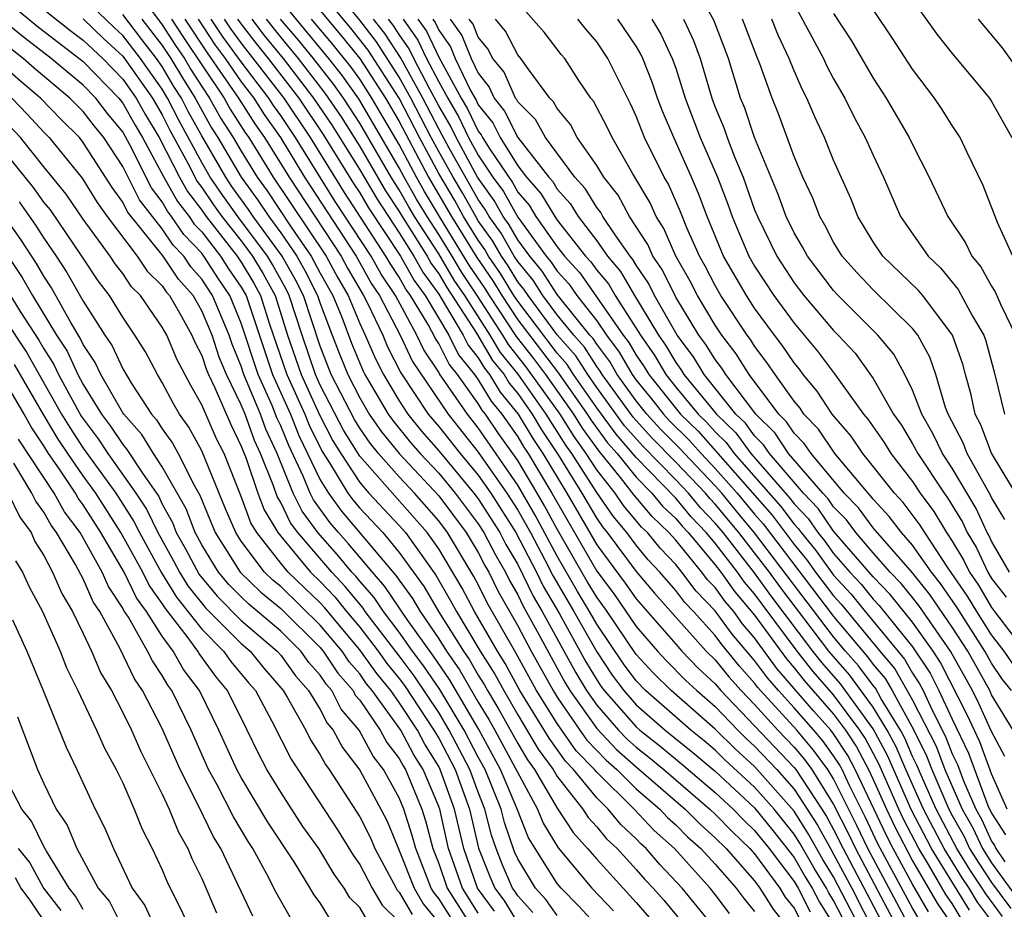
# Model space of a CAD drawing. Units: inches. Extents: x 2592000 to 2595000, y 1542000 to 1545000.
# Drawn here: x 2592654 to 2592704, y 1542436 to 1542481 of the extents above; entities that cross this region are included whole.
import ezdxf

# ---------------------------------------------------------------- set-up
doc = ezdxf.new("R2010")
doc.units = ezdxf.units.IN
doc.header["$MEASUREMENT"] = 0
doc.layers.add('LD25921542_2ft', color=143, linetype='Continuous')

msp = doc.modelspace()

# ---------------------------------------------------------------- linework, layer by layer
at = {"layer": 'LD25921542_2ft'}
for points, elevation in [([(2592703.897, 1542453), (2592703, 1542454.57), (2592702.864, 1542454.864), (2592702.78, 1542455), (2592702.225, 1542456.225), (2592701, 1542458.261), (2592700.514, 1542459), (2592700.026, 1542460.026), (2592699.47, 1542461), (2592699, 1542462.209), (2592698.6, 1542463), (2592698.04, 1542464.04), (2592697.245, 1542465), (2592695.235, 1542467), (2592695, 1542467.256), (2592693.668, 1542469), (2592693.439, 1542469.439), (2592693, 1542470.182), (2592692.603, 1542471), (2592692.175, 1542472.175), (2592690.993, 1542475), (2592690.497, 1542476.497), (2592690.289, 1542477), (2592689.671, 1542479), (2592688.938, 1542480.938), (2592687.504, 1542483.504)], 7262), ([(2592659.286, 1542483), (2592661, 1542480.705), (2592661.668, 1542479.668), (2592662.12, 1542479), (2592662.447, 1542478.447), (2592663, 1542477.583), (2592663.393, 1542477), (2592663.973, 1542475.973), (2592664.591, 1542475), (2592665, 1542474.307), (2592665.811, 1542473), (2592666.31, 1542472.31), (2592667.533, 1542470.467), (2592668.549, 1542469), (2592669, 1542468.144), (2592669.636, 1542467), (2592670.088, 1542465.912), (2592670.591, 1542464.591), (2592671.173, 1542463.173), (2592671.262, 1542463), (2592672.446, 1542461), (2592672.67, 1542460.67), (2592673.568, 1542459.568), (2592674.063, 1542459), (2592675, 1542458.005), (2592675.84, 1542457), (2592677, 1542455.45), (2592677.288, 1542455), (2592677.871, 1542453.871), (2592678.377, 1542453), (2592678.583, 1542452.583), (2592679, 1542451.843), (2592679.273, 1542451.273), (2592679.968, 1542450.032), (2592681.397, 1542447.397), (2592681.632, 1542447), (2592683, 1542445.077), (2592684.011, 1542444.011), (2592685, 1542443.135), (2592687.473, 1542441), (2592688.235, 1542440.235), (2592689, 1542439.553), (2592689.556, 1542439), (2592691, 1542437.366), (2592691.269, 1542437), (2592691.93, 1542435.93), (2592692.663, 1542435)], 7318), ([(2592701.465, 1542435.465), (2592701, 1542436.227), (2592700.685, 1542436.685), (2592699.808, 1542438.191), (2592699.31, 1542439), (2592698.522, 1542440.522), (2592698.296, 1542441), (2592697.285, 1542443.285), (2592696.591, 1542444.591), (2592696.325, 1542445), (2592695, 1542446.779), (2592693.961, 1542447.961), (2592693.145, 1542449), (2592691.374, 1542451.374), (2592691, 1542451.897), (2592690.493, 1542452.492), (2592690.131, 1542453), (2592689, 1542454.46), (2592688.546, 1542455), (2592687.791, 1542455.791), (2592687, 1542456.752), (2592685, 1542458.799), (2592683.98, 1542459.98), (2592683, 1542461.312), (2592681.83, 1542463), (2592681.507, 1542463.507), (2592681, 1542464.079), (2592679, 1542466.712), (2592678.809, 1542467), (2592678.126, 1542468.126), (2592677.527, 1542469), (2592677.336, 1542469.336), (2592677, 1542469.804), (2592676.264, 1542471), (2592675.811, 1542471.811), (2592675, 1542473.186), (2592674.021, 1542475), (2592672.99, 1542477), (2592671.423, 1542479.423), (2592670.542, 1542480.542), (2592668.496, 1542483)], 7292), ([(2592701.878, 1542435.878), (2592699.954, 1542439), (2592698.948, 1542440.948), (2592697.723, 1542443.723), (2592697, 1542445.072), (2592695.351, 1542447.351), (2592694.414, 1542448.414), (2592693.954, 1542449), (2592691.821, 1542451.821), (2592691, 1542452.969), (2592689.4, 1542455), (2592689, 1542455.484), (2592688.26, 1542456.26), (2592687.651, 1542457), (2592687, 1542457.68), (2592685.352, 1542459.352), (2592684.411, 1542460.411), (2592683, 1542462.346), (2592682.546, 1542463), (2592681.945, 1542463.945), (2592681, 1542465.012), (2592679.524, 1542467), (2592679.318, 1542467.318), (2592679, 1542467.705), (2592678.511, 1542468.511), (2592678.176, 1542469), (2592677.749, 1542469.749), (2592677, 1542470.793), (2592676.873, 1542471), (2592676.201, 1542472.201), (2592675.726, 1542473), (2592675, 1542474.303), (2592674.624, 1542475), (2592673.593, 1542477), (2592673, 1542478.066), (2592671.845, 1542479.845), (2592671, 1542480.942), (2592669.316, 1542483)], 7290), ([(2592689, 1542434.958), (2592687.33, 1542437), (2592686.202, 1542438.202), (2592685.51, 1542439), (2592685.24, 1542439.24), (2592685, 1542439.5), (2592684.222, 1542440.222), (2592683.584, 1542441), (2592683, 1542441.573), (2592681.83, 1542443), (2592681.421, 1542443.421), (2592680.588, 1542444.588), (2592679.115, 1542447), (2592678.371, 1542448.371), (2592677.975, 1542449), (2592676.817, 1542451), (2592676.184, 1542452.184), (2592675, 1542454.175), (2592674.42, 1542455), (2592671, 1542458.875), (2592670.185, 1542460.185), (2592669, 1542462.469), (2592668.758, 1542463), (2592668.081, 1542465), (2592667.434, 1542467), (2592667.287, 1542467.287), (2592666.577, 1542468.577), (2592666.327, 1542469), (2592664.823, 1542471), (2592664.065, 1542472.065), (2592663.432, 1542473), (2592663, 1542473.74), (2592661.849, 1542475.849), (2592661.274, 1542477), (2592661, 1542477.449), (2592659.902, 1542479), (2592659, 1542480.168), (2592658.568, 1542480.568), (2592657, 1542482.099)], 7324), ([(2592653, 1542482.048), (2592654.652, 1542480.653), (2592657, 1542478.845), (2592658.794, 1542477), (2592659, 1542476.743), (2592659.629, 1542475.629), (2592660.008, 1542475), (2592661.088, 1542473), (2592661.771, 1542471.77), (2592662.36, 1542471), (2592662.617, 1542470.617), (2592663, 1542470.222), (2592663.956, 1542469), (2592664.36, 1542468.36), (2592665, 1542467.426), (2592665.245, 1542467), (2592666.58, 1542463), (2592667.487, 1542461), (2592667.922, 1542459.922), (2592669, 1542457.671), (2592669.411, 1542457), (2592670.078, 1542456.078), (2592672.836, 1542452.836), (2592673, 1542452.587), (2592673.67, 1542451.67), (2592674.057, 1542451), (2592675, 1542449.627), (2592675.395, 1542449), (2592676.057, 1542448.057), (2592677, 1542446.415), (2592677.536, 1542445.536), (2592677.835, 1542445), (2592679.996, 1542441), (2592680.288, 1542440.288), (2592681.045, 1542439.045), (2592682.762, 1542437), (2592683.852, 1542435.852)], 7330), ([(2592699.357, 1542435.358), (2592699, 1542435.988), (2592697.244, 1542439.244), (2592696.603, 1542440.603), (2592695.81, 1542442.19), (2592695.425, 1542443), (2592695.277, 1542443.277), (2592695, 1542443.705), (2592694.454, 1542444.454), (2592693.993, 1542445), (2592693, 1542446.131), (2592692.205, 1542447), (2592691.643, 1542447.643), (2592691, 1542448.527), (2592689.861, 1542449.861), (2592689, 1542451.032), (2592688.038, 1542452.038), (2592687.318, 1542453), (2592687, 1542453.386), (2592686.214, 1542454.214), (2592685.567, 1542455), (2592685.277, 1542455.276), (2592684.366, 1542456.366), (2592683.932, 1542457), (2592683, 1542458.173), (2592682.473, 1542459), (2592681.858, 1542459.858), (2592681.154, 1542461), (2592679.418, 1542463.418), (2592678.529, 1542464.529), (2592678.25, 1542465), (2592676.953, 1542467), (2592676.168, 1542468.168), (2592675.677, 1542469), (2592675, 1542470.096), (2592674.414, 1542471), (2592673.881, 1542471.881), (2592673.25, 1542473), (2592673, 1542473.473), (2592670.957, 1542476.957), (2592670.121, 1542478.121), (2592669.44, 1542479), (2592667, 1542481.944)], 7298), ([(2592704.096, 1542445), (2592703, 1542446.794), (2592702.902, 1542447), (2592701.787, 1542449), (2592701, 1542450.216), (2592699.867, 1542451.867), (2592699, 1542452.967), (2592697, 1542455.236), (2592696.258, 1542456.257), (2592695.53, 1542457), (2592693.853, 1542459), (2592693.513, 1542459.513), (2592693, 1542460.037), (2592692.616, 1542460.616), (2592692.228, 1542461), (2592690.721, 1542463), (2592690.055, 1542464.055), (2592689.332, 1542465), (2592689, 1542465.502), (2592688.105, 1542467), (2592687.729, 1542467.729), (2592687.004, 1542469), (2592686.401, 1542470.401), (2592686.008, 1542471), (2592685.701, 1542471.701), (2592684.828, 1542473.172), (2592683.776, 1542475), (2592683.531, 1542475.531), (2592682.841, 1542476.841), (2592682.708, 1542477), (2592682.104, 1542477.896), (2592681.388, 1542479), (2592681.209, 1542479.209), (2592680.34, 1542480.34), (2592679, 1542481.835)], 7272), ([(2592693, 1542481.76), (2592694.487, 1542479), (2592694.645, 1542478.645), (2592695, 1542477.98), (2592695.564, 1542477), (2592696.035, 1542476.035), (2592696.603, 1542475), (2592697, 1542474.107), (2592697.525, 1542473), (2592698.392, 1542471), (2592699.778, 1542469), (2592700.406, 1542468.406), (2592701.31, 1542467.311), (2592702.036, 1542465.964), (2592702.603, 1542465), (2592702.705, 1542464.705), (2592703.163, 1542463), (2592703.654, 1542461)], 7256), ([(2592699, 1542481.968), (2592700.233, 1542480.233), (2592701, 1542479.266), (2592702.886, 1542477), (2592703, 1542476.824), (2592704.017, 1542475)], 7250), ([(2592655, 1542481.49), (2592656.393, 1542480.394), (2592657, 1542479.938), (2592657.99, 1542479), (2592659, 1542477.962), (2592659.677, 1542477), (2592660.155, 1542476.155), (2592660.85, 1542475), (2592661.869, 1542473), (2592662.272, 1542472.272), (2592663, 1542471.323), (2592663.223, 1542471), (2592664.8, 1542469), (2592665, 1542468.699), (2592665.631, 1542467.631), (2592665.978, 1542467), (2592666.44, 1542465.56), (2592667.304, 1542463), (2592668.214, 1542461), (2592668.44, 1542460.44), (2592669.099, 1542459.099), (2592669.465, 1542458.535), (2592670.404, 1542457), (2592670.654, 1542456.654), (2592671, 1542456.246), (2592672.167, 1542455), (2592673, 1542453.998), (2592674.262, 1542452.262), (2592674.988, 1542451), (2592676.249, 1542449), (2592676.559, 1542448.559), (2592677, 1542447.784), (2592677.303, 1542447.303), (2592677.467, 1542447), (2592678.047, 1542446.047), (2592679, 1542444.324), (2592679.496, 1542443.496), (2592679.854, 1542443), (2592681, 1542441.048), (2592681.81, 1542439.809), (2592682.542, 1542439), (2592683, 1542438.459), (2592685, 1542436.279), (2592686.102, 1542435)], 7328), ([(2592689.721, 1542435.721), (2592689, 1542436.683), (2592688.741, 1542437), (2592686.935, 1542439), (2592685.91, 1542439.91), (2592684.903, 1542441), (2592683, 1542442.866), (2592682.891, 1542443), (2592681.959, 1542443.959), (2592681, 1542445.329), (2592679.952, 1542447), (2592678.905, 1542448.905), (2592677.452, 1542451.452), (2592677, 1542452.367), (2592676.779, 1542452.779), (2592675.447, 1542455), (2592675, 1542455.597), (2592673.77, 1542457), (2592673, 1542457.819), (2592671.951, 1542459), (2592671.521, 1542459.521), (2592671, 1542460.289), (2592670.728, 1542460.728), (2592669.559, 1542463), (2592669, 1542464.439), (2592668.152, 1542467), (2592667.761, 1542467.761), (2592667.078, 1542469), (2592665.61, 1542471), (2592665.367, 1542471.367), (2592664.532, 1542472.532), (2592664.215, 1542473), (2592663, 1542475.082), (2592662.316, 1542476.316), (2592661.973, 1542477), (2592661.594, 1542477.594), (2592661, 1542478.596), (2592660.714, 1542479), (2592659.96, 1542479.961), (2592659, 1542481.224)], 7322), ([(2592669, 1542481.427), (2592670.109, 1542480.109), (2592671, 1542479), (2592672.305, 1542477), (2592673, 1542475.812), (2592674.485, 1542473), (2592675.655, 1542471), (2592676.929, 1542468.929), (2592677.741, 1542467.741), (2592678.191, 1542467), (2592679, 1542465.778), (2592680.211, 1542464.211), (2592681.069, 1542463.069), (2592682.522, 1542461), (2592682.705, 1542460.705), (2592683.549, 1542459.549), (2592684.029, 1542459), (2592685, 1542457.81), (2592685.796, 1542457), (2592686.341, 1542456.341), (2592687, 1542455.714), (2592687.322, 1542455.322), (2592687.63, 1542455), (2592689, 1542453.37), (2592689.287, 1542453), (2592689.999, 1542451.999), (2592691, 1542450.814), (2592692.605, 1542448.605), (2592693, 1542448.153), (2592693.507, 1542447.507), (2592695, 1542445.81), (2592695.603, 1542445), (2592696.153, 1542444.153), (2592696.766, 1542443), (2592697, 1542442.507), (2592697.67, 1542441), (2592698.096, 1542440.096), (2592699, 1542438.387), (2592700.243, 1542436.243), (2592701.092, 1542435)], 7294), ([(2592695, 1542481.288), (2592695.903, 1542479.903), (2592697, 1542478.01), (2592697.657, 1542477), (2592698.832, 1542475), (2592699, 1542474.643), (2592699.844, 1542473), (2592700.779, 1542471), (2592701.676, 1542469.676), (2592701.997, 1542469), (2592702.457, 1542468.457), (2592703, 1542467.478), (2592703.186, 1542467.186), (2592703.466, 1542466.534), (2592704.209, 1542465)], 7254), ([(2592704.079, 1542469), (2592703.298, 1542470.702), (2592702.576, 1542472.576), (2592701.757, 1542474.243), (2592701.408, 1542475), (2592701, 1542475.616), (2592700.468, 1542476.468), (2592700.102, 1542477), (2592699, 1542478.461), (2592697.995, 1542479.995), (2592697, 1542481.477)], 7252), ([(2592683.088, 1542435), (2592682.093, 1542436.092), (2592681.198, 1542437), (2592681, 1542437.237), (2592679.553, 1542439.553), (2592678.949, 1542441.051), (2592678.136, 1542443), (2592677.025, 1542445.025), (2592675.555, 1542447.555), (2592674.736, 1542448.736), (2592673.4, 1542450.6), (2592672.28, 1542452.28), (2592671.645, 1542453), (2592670.436, 1542454.436), (2592669.927, 1542455), (2592669.502, 1542455.502), (2592668.66, 1542456.66), (2592668.494, 1542457), (2592668.142, 1542457.858), (2592667.404, 1542459.404), (2592667, 1542460.404), (2592666.811, 1542460.811), (2592666.565, 1542461.435), (2592665.86, 1542463), (2592665, 1542465.604), (2592664.419, 1542467), (2592663.843, 1542467.843), (2592663.112, 1542469), (2592663, 1542469.143), (2592662.087, 1542470.087), (2592661.474, 1542471), (2592661.269, 1542471.269), (2592661, 1542471.752), (2592660.459, 1542472.459), (2592659.364, 1542474.636), (2592659, 1542475.287), (2592658.228, 1542476.228), (2592657.632, 1542477), (2592657, 1542477.65), (2592655.378, 1542479), (2592654.034, 1542480.034), (2592653, 1542480.88)], 7332), ([(2592657, 1542481.016), (2592658.022, 1542480.021), (2592659, 1542479.117), (2592660.499, 1542477), (2592661, 1542476.148), (2592661.383, 1542475.383), (2592662.293, 1542473.707), (2592662.775, 1542472.775), (2592663, 1542472.48), (2592663.598, 1542471.598), (2592664.023, 1542471), (2592665, 1542469.77), (2592665.575, 1542469), (2592666.104, 1542468.104), (2592666.711, 1542467), (2592667.351, 1542465), (2592668.031, 1542463), (2592668.959, 1542460.959), (2592669.642, 1542459.642), (2592670.039, 1542459), (2592671, 1542457.536), (2592671.469, 1542457), (2592673, 1542455.366), (2592673.321, 1542455), (2592674.853, 1542452.853), (2592675.588, 1542451.588), (2592675.903, 1542451), (2592677.105, 1542449), (2592677.837, 1542447.837), (2592678.29, 1542447), (2592678.559, 1542446.559), (2592679, 1542445.768), (2592680.042, 1542444.042), (2592680.795, 1542443), (2592681, 1542442.651), (2592682.298, 1542441), (2592682.574, 1542440.574), (2592683, 1542440.103), (2592683.497, 1542439.497), (2592684.033, 1542439), (2592685, 1542437.944), (2592685.439, 1542437.439), (2592685.857, 1542437), (2592686.392, 1542436.392), (2592689.206, 1542433)], 7326), ([(2592659.969, 1542481), (2592661, 1542479.67), (2592661.44, 1542479), (2592662.021, 1542478.02), (2592662.673, 1542477), (2592663.501, 1542475.501), (2592663.82, 1542475), (2592664.999, 1542473), (2592665.838, 1542471.838), (2592666.392, 1542471), (2592667, 1542470.174), (2592667.813, 1542469), (2592668.235, 1542468.235), (2592668.87, 1542467), (2592669, 1542466.606), (2592669.61, 1542465), (2592669.995, 1542463.995), (2592670.396, 1542463), (2592671, 1542461.819), (2592671.482, 1542461), (2592672.095, 1542460.095), (2592672.999, 1542459), (2592675, 1542456.859), (2592676.391, 1542455), (2592677, 1542453.989), (2592677.336, 1542453.336), (2592677.532, 1542453), (2592678.018, 1542452.018), (2592679, 1542450.28), (2592679.686, 1542449), (2592680.79, 1542447), (2592681, 1542446.665), (2592682.143, 1542445), (2592682.497, 1542444.497), (2592683.478, 1542443.478), (2592684.018, 1542443), (2592685, 1542442.034), (2592686.194, 1542441), (2592686.581, 1542440.581), (2592687, 1542440.208), (2592687.603, 1542439.603), (2592688.279, 1542439), (2592689, 1542438.206), (2592690.055, 1542437), (2592690.46, 1542436.46), (2592691, 1542435.813)], 7320), ([(2592661.477, 1542481), (2592662.074, 1542480.074), (2592664.131, 1542477), (2592664.445, 1542476.445), (2592665.221, 1542475.221), (2592665.378, 1542475), (2592666.623, 1542473), (2592669.295, 1542469), (2592669.896, 1542467.896), (2592670.413, 1542467), (2592671, 1542465.587), (2592671.278, 1542465), (2592671.793, 1542463.793), (2592672.199, 1542463), (2592673, 1542461.665), (2592673.437, 1542461), (2592674.137, 1542460.137), (2592675, 1542459.146), (2592676.786, 1542457), (2592677, 1542456.714), (2592678.099, 1542455), (2592678.406, 1542454.405), (2592679, 1542453.381), (2592679.78, 1542451.78), (2592680.242, 1542451), (2592681.927, 1542447.927), (2592682.477, 1542447), (2592683, 1542446.264), (2592684.108, 1542445), (2592684.543, 1542444.544), (2592685, 1542444.139), (2592685.639, 1542443.639), (2592686.398, 1542443), (2592688.735, 1542441), (2592689, 1542440.749), (2592689.86, 1542439.859), (2592690.76, 1542439), (2592691, 1542438.728), (2592692.271, 1542437), (2592692.549, 1542436.549), (2592693, 1542435.978), (2592693.331, 1542435.331)], 7316), ([(2592662.145, 1542481), (2592663.283, 1542479.283), (2592664.869, 1542477), (2592665.692, 1542475.692), (2592666.182, 1542475), (2592667.422, 1542473), (2592670.057, 1542469), (2592670.389, 1542468.389), (2592671.198, 1542467), (2592671.411, 1542466.589), (2592672.163, 1542465), (2592672.414, 1542464.414), (2592673.084, 1542463.084), (2592674.466, 1542461), (2592675, 1542460.367), (2592676.09, 1542459), (2592677, 1542457.905), (2592677.633, 1542457), (2592678.909, 1542455), (2592679.947, 1542453), (2592680.287, 1542452.287), (2592681.114, 1542450.886), (2592682.457, 1542448.457), (2592683, 1542447.542), (2592683.217, 1542447.217), (2592683.377, 1542447), (2592685, 1542445.161), (2592685.184, 1542445), (2592686.203, 1542444.203), (2592687.296, 1542443.295), (2592689, 1542441.845), (2592689.914, 1542441), (2592690.448, 1542440.447), (2592691, 1542439.92), (2592691.738, 1542439), (2592693, 1542437.332), (2592693.196, 1542437), (2592693.806, 1542435.806)], 7314), ([(2592662.812, 1542481), (2592663.685, 1542479.685), (2592664.187, 1542479), (2592665, 1542477.826), (2592665.632, 1542477), (2592666.163, 1542476.163), (2592666.986, 1542475), (2592668.21, 1542473), (2592670.818, 1542469), (2592671.601, 1542467.601), (2592672.008, 1542467), (2592673.047, 1542465), (2592673.667, 1542463.667), (2592675.471, 1542461), (2592677, 1542459.08), (2592678.451, 1542457), (2592679, 1542456.139), (2592679.643, 1542455), (2592680.373, 1542453.627), (2592680.795, 1542452.795), (2592681.847, 1542451), (2592683, 1542448.965), (2592683.789, 1542447.789), (2592684.368, 1542447), (2592685, 1542446.284), (2592686.467, 1542445), (2592687.873, 1542443.873), (2592689, 1542442.914), (2592691, 1542441.063), (2592691.925, 1542439.925), (2592693, 1542438.551), (2592693.564, 1542437.564), (2592693.914, 1542437), (2592694.282, 1542436.282), (2592695, 1542435.151)], 7312), ([(2592695.698, 1542435), (2592695, 1542436.374), (2592694.757, 1542436.757), (2592694.633, 1542437), (2592694.007, 1542438.007), (2592693.284, 1542439.284), (2592693, 1542439.733), (2592691.986, 1542441), (2592691, 1542442.112), (2592689.495, 1542443.495), (2592689, 1542443.983), (2592688.451, 1542444.451), (2592687.762, 1542445), (2592685.469, 1542447), (2592685, 1542447.488), (2592684.36, 1542448.36), (2592683, 1542450.372), (2592682.644, 1542451), (2592682.023, 1542452.023), (2592681, 1542453.81), (2592679.887, 1542455.887), (2592679, 1542457.408), (2592677, 1542460.311), (2592676.451, 1542461), (2592675.041, 1542463.041), (2592675, 1542463.124), (2592674.25, 1542464.25), (2592673.9, 1542465), (2592672.817, 1542467), (2592672.084, 1542468.084), (2592671.573, 1542469), (2592669.764, 1542471.764), (2592667.745, 1542475), (2592667, 1542476.116), (2592666.633, 1542476.633), (2592666.401, 1542477), (2592665, 1542478.831), (2592664.086, 1542480.086), (2592663.48, 1542481)], 7310), ([(2592696.319, 1542435), (2592695, 1542437.566), (2592694.451, 1542438.451), (2592693.733, 1542439.733), (2592693, 1542440.894), (2592691, 1542443.157), (2592690.034, 1542444.034), (2592689, 1542445.056), (2592686.765, 1542447), (2592685.876, 1542447.877), (2592685, 1542448.837), (2592683.531, 1542451), (2592683, 1542451.726), (2592682.519, 1542452.519), (2592681, 1542455.168), (2592680.356, 1542456.356), (2592679.984, 1542457), (2592679, 1542458.648), (2592678.026, 1542460.026), (2592677.366, 1542461), (2592677.201, 1542461.2), (2592677, 1542461.532), (2592675.944, 1542463), (2592675.524, 1542463.524), (2592675, 1542464.581), (2592674.832, 1542464.832), (2592674.458, 1542465.542), (2592673.574, 1542467), (2592673.333, 1542467.333), (2592673, 1542467.928), (2592672.568, 1542468.568), (2592672.327, 1542469), (2592670.224, 1542472.224), (2592668.501, 1542475), (2592667.166, 1542477), (2592665, 1542479.79), (2592664.488, 1542480.488), (2592664.148, 1542481)], 7308), ([(2592664.817, 1542481), (2592665, 1542480.74), (2592665.756, 1542479.756), (2592666.366, 1542479), (2592667.915, 1542477), (2592669.154, 1542475.154), (2592670.684, 1542472.684), (2592671, 1542472.203), (2592671.448, 1542471.448), (2592673.071, 1542469), (2592673.762, 1542467.762), (2592674.314, 1542467), (2592675.515, 1542465), (2592676.008, 1542464.008), (2592676.814, 1542463), (2592677, 1542462.742), (2592677.656, 1542461.656), (2592678.199, 1542461), (2592679, 1542459.854), (2592679.319, 1542459.319), (2592679.533, 1542459), (2592680.725, 1542457), (2592683, 1542453.04), (2592683.881, 1542451.881), (2592685, 1542450.248), (2592686.082, 1542449), (2592686.52, 1542448.52), (2592687.515, 1542447.515), (2592688.066, 1542447), (2592689, 1542446.188), (2592690.14, 1542445), (2592690.573, 1542444.573), (2592691, 1542444.186), (2592692.126, 1542443), (2592693, 1542442.007), (2592693.666, 1542441), (2592694.183, 1542440.183), (2592694.834, 1542439), (2592695, 1542438.724), (2592695.917, 1542437), (2592698.305, 1542432.305)], 7306), ([(2592665.53, 1542481), (2592666.169, 1542480.169), (2592667.116, 1542479), (2592668.664, 1542477), (2592669.605, 1542475.605), (2592671, 1542473.368), (2592671.88, 1542471.88), (2592673, 1542470.179), (2592673.741, 1542469), (2592674.192, 1542468.192), (2592675, 1542467.075), (2592675.131, 1542466.869), (2592676.238, 1542465), (2592676.491, 1542464.491), (2592677, 1542463.855), (2592677.318, 1542463.318), (2592677.576, 1542463), (2592678.112, 1542462.112), (2592679.027, 1542461), (2592679.764, 1542459.764), (2592680.277, 1542459), (2592681.484, 1542457), (2592683, 1542454.384), (2592684.448, 1542452.448), (2592685, 1542451.652), (2592687, 1542449.347), (2592687.314, 1542449), (2592688.143, 1542448.143), (2592689, 1542447.343), (2592689.29, 1542447), (2592691, 1542445.222), (2592693, 1542443.107), (2592693.084, 1542443), (2592694.4, 1542441), (2592694.632, 1542440.632), (2592695, 1542439.964), (2592695.477, 1542439), (2592698.229, 1542433.771)], 7304), ([(2592666.26, 1542481), (2592667, 1542480.063), (2592667.889, 1542479), (2592669.242, 1542477.242), (2592670.056, 1542476.056), (2592671, 1542474.552), (2592672.312, 1542472.312), (2592673, 1542471.251), (2592673.145, 1542471), (2592674.41, 1542469), (2592674.622, 1542468.622), (2592675, 1542468.099), (2592675.408, 1542467.408), (2592676.906, 1542465.094), (2592677.721, 1542463.721), (2592678.307, 1542463), (2592678.568, 1542462.568), (2592679, 1542462.046), (2592679.738, 1542461), (2592680.209, 1542460.209), (2592681.056, 1542458.944), (2592682.253, 1542457), (2592683, 1542455.717), (2592683.291, 1542455.291), (2592683.536, 1542455), (2592685, 1542453.036), (2592685.932, 1542451.932), (2592687, 1542450.714), (2592688.55, 1542449), (2592689, 1542448.558), (2592689.694, 1542447.694), (2592690.317, 1542447), (2592691, 1542446.29), (2592692.173, 1542445), (2592693, 1542444.129), (2592693.517, 1542443.517), (2592693.894, 1542443), (2592695, 1542441.235), (2592695.751, 1542439.751), (2592696.105, 1542439), (2592699, 1542433.533)], 7302), ([(2592699, 1542434.763), (2592696.732, 1542439), (2592696.177, 1542440.177), (2592695, 1542442.527), (2592694.704, 1542443), (2592693.986, 1542443.986), (2592693.128, 1542445), (2592691.303, 1542447), (2592691.161, 1542447.161), (2592691, 1542447.383), (2592690.235, 1542448.235), (2592689.335, 1542449.335), (2592689, 1542449.791), (2592687.896, 1542451), (2592687.458, 1542451.458), (2592687, 1542452.071), (2592686.199, 1542453), (2592685.615, 1542453.615), (2592685, 1542454.363), (2592684.525, 1542455), (2592683.829, 1542455.829), (2592683, 1542457.033), (2592681.747, 1542459), (2592681.435, 1542459.435), (2592680.449, 1542461), (2592679.021, 1542463.021), (2592678.125, 1542464.125), (2592677.608, 1542465), (2592676.317, 1542467), (2592675.788, 1542467.788), (2592675, 1542469.117), (2592673.78, 1542471), (2592673.486, 1542471.486), (2592673, 1542472.348), (2592672.59, 1542473), (2592671, 1542475.725), (2592670.506, 1542476.506), (2592670.172, 1542477), (2592669.682, 1542477.682), (2592668.663, 1542479), (2592667.914, 1542479.914), (2592666.99, 1542481)], 7300), ([(2592699.8, 1542435.8), (2592699, 1542437.204), (2592698.018, 1542439), (2592697.67, 1542439.67), (2592696.095, 1542443), (2592695.715, 1542443.715), (2592695, 1542444.817), (2592694.857, 1542445), (2592693.982, 1542445.982), (2592692.124, 1542448.124), (2592691, 1542449.67), (2592690.388, 1542450.388), (2592689.938, 1542451), (2592689.506, 1542451.506), (2592689, 1542452.217), (2592688.617, 1542452.617), (2592688.331, 1542453), (2592687, 1542454.615), (2592686.659, 1542455), (2592685.809, 1542455.809), (2592684.903, 1542456.903), (2592684.206, 1542457.794), (2592683.118, 1542459.118), (2592682.281, 1542460.281), (2592681.838, 1542461), (2592680.418, 1542463), (2592679.814, 1542463.814), (2592678.933, 1542464.933), (2592677.572, 1542467), (2592677.356, 1542467.356), (2592676.549, 1542468.549), (2592675.047, 1542471), (2592674.276, 1542472.276), (2592673.868, 1542473), (2592673, 1542474.642), (2592671.62, 1542477), (2592671, 1542477.95), (2592670.561, 1542478.561), (2592669.677, 1542479.677), (2592668.563, 1542481)], 7296), ([(2592703, 1542435.352), (2592702.291, 1542436.291), (2592701.858, 1542437), (2592701.514, 1542437.514), (2592700.597, 1542439), (2592699.558, 1542441), (2592698.657, 1542443), (2592698.161, 1542444.161), (2592697.715, 1542445), (2592697, 1542446.167), (2592695.805, 1542447.804), (2592694.764, 1542449), (2592692.268, 1542452.268), (2592691.745, 1542453), (2592691, 1542453.978), (2592690.194, 1542455), (2592689, 1542456.445), (2592688.729, 1542456.729), (2592688.506, 1542457), (2592687, 1542458.573), (2592685.792, 1542459.793), (2592684.841, 1542460.841), (2592683.279, 1542463), (2592683.177, 1542463.177), (2592683, 1542463.413), (2592682.383, 1542464.383), (2592681.835, 1542465), (2592681, 1542466.032), (2592680.281, 1542467), (2592679.778, 1542467.778), (2592679, 1542468.724), (2592678.824, 1542469), (2592678.162, 1542470.162), (2592677.561, 1542471), (2592677.361, 1542471.361), (2592677, 1542471.861), (2592675.528, 1542474.472), (2592675.163, 1542475.163), (2592675, 1542475.439), (2592674.195, 1542477), (2592673.06, 1542479.06), (2592672.268, 1542480.268), (2592671.704, 1542481)], 7288), ([(2592703.558, 1542435.558), (2592702.704, 1542436.704), (2592702.523, 1542437), (2592701.912, 1542437.913), (2592701.241, 1542439), (2592700.193, 1542441), (2592699.525, 1542442.475), (2592699.218, 1542443.218), (2592699, 1542443.66), (2592698.599, 1542444.599), (2592698.385, 1542445), (2592697.414, 1542446.586), (2592697.118, 1542447.118), (2592697, 1542447.256), (2592696.258, 1542448.258), (2592695.605, 1542449), (2592695, 1542449.726), (2592691, 1542454.985), (2592690.079, 1542456.079), (2592689.33, 1542457), (2592689, 1542457.372), (2592687.441, 1542459), (2592687.234, 1542459.234), (2592686.233, 1542460.233), (2592685.533, 1542461), (2592685, 1542461.667), (2592684.04, 1542463), (2592683.661, 1542463.661), (2592683, 1542464.538), (2592682.82, 1542464.82), (2592682.661, 1542465), (2592681, 1542467.061), (2592680.238, 1542468.238), (2592679.611, 1542469), (2592679, 1542469.829), (2592678.575, 1542470.575), (2592678.27, 1542471), (2592677.817, 1542471.817), (2592676.971, 1542473), (2592675.878, 1542475), (2592675.595, 1542475.595), (2592675, 1542476.607), (2592674.543, 1542477.457), (2592673.736, 1542479), (2592673.5, 1542479.5), (2592673, 1542480.216), (2592672.69, 1542480.69), (2592672.452, 1542481)], 7286), ([(2592673.2, 1542481), (2592673.941, 1542479.941), (2592674.384, 1542479), (2592675, 1542477.822), (2592675.456, 1542477), (2592676.027, 1542476.027), (2592676.517, 1542475), (2592677, 1542474.115), (2592677.749, 1542473), (2592678.273, 1542472.273), (2592679, 1542470.966), (2592680.45, 1542469), (2592680.698, 1542468.698), (2592681, 1542468.231), (2592681.589, 1542467.589), (2592682.002, 1542467), (2592683, 1542465.721), (2592683.5, 1542465), (2592684.144, 1542464.144), (2592684.8, 1542463), (2592685, 1542462.723), (2592685.773, 1542461.773), (2592686.377, 1542461), (2592686.674, 1542460.674), (2592687.683, 1542459.682), (2592688.285, 1542459), (2592689, 1542458.254), (2592690.111, 1542457), (2592691, 1542455.928), (2592691.437, 1542455.437), (2592695, 1542450.75), (2592696.712, 1542448.712), (2592697, 1542448.323), (2592697.609, 1542447.609), (2592697.962, 1542447), (2592699.06, 1542445), (2592699.702, 1542443.702), (2592699.97, 1542443), (2592700.829, 1542441), (2592701, 1542440.672), (2592701.607, 1542439.607), (2592701.886, 1542439), (2592702.311, 1542438.311), (2592703, 1542437.281), (2592703.966, 1542435.966)], 7284), ([(2592673.948, 1542481), (2592674.381, 1542480.381), (2592675, 1542479.067), (2592676.142, 1542477), (2592676.46, 1542476.46), (2592677, 1542475.327), (2592677.145, 1542475.145), (2592677.218, 1542475), (2592677.581, 1542474.419), (2592678.729, 1542472.729), (2592679, 1542472.24), (2592679.579, 1542471.579), (2592679.925, 1542471), (2592681, 1542469.467), (2592681.369, 1542469), (2592682.148, 1542468.148), (2592684.348, 1542465), (2592684.628, 1542464.628), (2592685, 1542463.979), (2592685.401, 1542463.401), (2592685.634, 1542463), (2592687.238, 1542461), (2592688.131, 1542460.131), (2592691.88, 1542455.88), (2592693, 1542454.398), (2592693.633, 1542453.633), (2592694.087, 1542453), (2592695, 1542451.795), (2592695.381, 1542451.381), (2592697.333, 1542449), (2592698.1, 1542448.1), (2592699, 1542446.524), (2592700.185, 1542444.185), (2592700.638, 1542443), (2592701.508, 1542441), (2592702.049, 1542440.049), (2592702.531, 1542439), (2592703, 1542438.276), (2592704.374, 1542436.374)], 7282), ([(2592674.697, 1542481), (2592674.822, 1542480.822), (2592675, 1542480.442), (2592675.598, 1542479.598), (2592675.841, 1542479), (2592676.616, 1542477.384), (2592676.892, 1542476.892), (2592677, 1542476.666), (2592677.743, 1542475.743), (2592678.11, 1542475), (2592679, 1542473.578), (2592679.453, 1542473), (2592680.175, 1542472.175), (2592680.878, 1542471), (2592681, 1542470.826), (2592682.441, 1542469), (2592682.708, 1542468.708), (2592683, 1542468.293), (2592683.592, 1542467.592), (2592683.936, 1542467), (2592685.212, 1542465), (2592685.945, 1542463.945), (2592686.495, 1542463), (2592687, 1542462.365), (2592688.146, 1542461), (2592688.579, 1542460.579), (2592689, 1542460.103), (2592689.562, 1542459.562), (2592689.968, 1542459), (2592692.323, 1542456.323), (2592693, 1542455.426), (2592693.208, 1542455.208), (2592693.351, 1542455), (2592694.097, 1542454.097), (2592695, 1542452.847), (2592695.885, 1542451.885), (2592696.598, 1542451), (2592698.592, 1542448.592), (2592699, 1542447.886), (2592699.352, 1542447.352), (2592699.531, 1542447), (2592699.982, 1542446.018), (2592700.668, 1542444.669), (2592701, 1542443.802), (2592701.263, 1542443.263), (2592701.57, 1542442.43), (2592702.202, 1542441), (2592702.492, 1542440.492), (2592703, 1542439.383), (2592703.151, 1542439.151), (2592703.217, 1542439), (2592703.676, 1542438.324)], 7280), ([(2592675.579, 1542481), (2592676.167, 1542480.167), (2592676.643, 1542479), (2592677, 1542478.255), (2592677.561, 1542477.561), (2592677.81, 1542477), (2592678.34, 1542476.34), (2592679, 1542475.007), (2592680.571, 1542473), (2592680.771, 1542472.771), (2592681, 1542472.39), (2592681.661, 1542471.661), (2592682.064, 1542471), (2592683, 1542469.769), (2592683.548, 1542469), (2592684.213, 1542468.213), (2592684.918, 1542467), (2592686.134, 1542465), (2592686.489, 1542464.489), (2592687, 1542463.611), (2592687.262, 1542463.262), (2592687.421, 1542463), (2592689.06, 1542461), (2592690.049, 1542460.049), (2592690.806, 1542459), (2592692.767, 1542456.767), (2592693, 1542456.458), (2592693.711, 1542455.711), (2592694.199, 1542455), (2592694.561, 1542454.562), (2592695, 1542453.95), (2592695.827, 1542453), (2592696.389, 1542452.389), (2592697, 1542451.63), (2592697.311, 1542451.311), (2592699, 1542449.212), (2592699.884, 1542447.884), (2592700.332, 1542447), (2592701, 1542445.548), (2592701.835, 1542443.836), (2592702.814, 1542441.186), (2592703, 1542440.789), (2592703.705, 1542439.706)], 7278), ([(2592703.779, 1542441), (2592703, 1542442.787), (2592702.408, 1542444.408), (2592701.767, 1542445.767), (2592700.416, 1542448.416), (2592700.032, 1542449), (2592699, 1542450.468), (2592697.869, 1542451.869), (2592697, 1542452.761), (2592695, 1542455.069), (2592694.214, 1542456.214), (2592693.465, 1542457), (2592691.746, 1542459), (2592691.449, 1542459.449), (2592691, 1542459.893), (2592690.536, 1542460.536), (2592690.053, 1542461), (2592688.443, 1542463), (2592687.896, 1542463.896), (2592687.068, 1542465), (2592687, 1542465.111), (2592685.936, 1542467), (2592685.629, 1542467.629), (2592685, 1542468.547), (2592684.833, 1542468.833), (2592684.693, 1542469), (2592683.929, 1542470.071), (2592683.314, 1542471), (2592683.205, 1542471.205), (2592683, 1542471.465), (2592682.418, 1542472.418), (2592681.891, 1542473), (2592680.402, 1542475), (2592679.908, 1542475.908), (2592679, 1542476.812), (2592678.938, 1542476.938), (2592678.888, 1542477), (2592678.308, 1542478.308), (2592677.749, 1542479), (2592677.495, 1542479.495), (2592677, 1542480.092), (2592676.737, 1542480.737), (2592676.551, 1542481)], 7276), ([(2592703.666, 1542443.667), (2592703, 1542444.929), (2592702.351, 1542446.351), (2592702.025, 1542447), (2592700.914, 1542449), (2592699.317, 1542451.317), (2592699, 1542451.719), (2592698.427, 1542452.427), (2592697.869, 1542453), (2592697, 1542453.97), (2592696.115, 1542455), (2592695.646, 1542455.646), (2592695, 1542456.305), (2592694.717, 1542456.717), (2592694.448, 1542457), (2592692.717, 1542459), (2592692.032, 1542460.032), (2592691.054, 1542461), (2592689.538, 1542463), (2592689.33, 1542463.33), (2592689, 1542463.761), (2592688.53, 1542464.53), (2592688.178, 1542465), (2592687, 1542466.922), (2592686.316, 1542468.316), (2592685.847, 1542469), (2592685.592, 1542469.592), (2592684.664, 1542471), (2592684.084, 1542472.084), (2592683.364, 1542473), (2592683, 1542473.593), (2592682.019, 1542475), (2592681.67, 1542475.67), (2592681, 1542476.466), (2592680.812, 1542476.812), (2592680.623, 1542477), (2592679.523, 1542478.477), (2592679.163, 1542479), (2592679, 1542479.194), (2592678.388, 1542480.388), (2592677.881, 1542481)], 7274), ([(2592704.002, 1542447), (2592703.557, 1542447.557), (2592703, 1542448.389), (2592702.659, 1542449), (2592701.23, 1542451.23), (2592700.417, 1542452.417), (2592699.957, 1542453), (2592699, 1542454.37), (2592698.444, 1542455), (2592697.818, 1542455.818), (2592697, 1542456.689), (2592696.869, 1542456.869), (2592696.741, 1542457), (2592695.067, 1542459), (2592694.236, 1542460.236), (2592693.489, 1542461), (2592693.297, 1542461.297), (2592693, 1542461.651), (2592692.037, 1542463), (2592691.621, 1542463.621), (2592691, 1542464.433), (2592690.781, 1542464.781), (2592690.613, 1542465), (2592689.29, 1542467), (2592689, 1542467.505), (2592688.492, 1542468.492), (2592688.202, 1542469), (2592687.561, 1542470.438), (2592687.24, 1542471.24), (2592686.634, 1542472.634), (2592686.419, 1542473), (2592685.429, 1542475), (2592685, 1542476.085), (2592684.711, 1542476.711), (2592684.114, 1542477.886), (2592683.57, 1542479), (2592683, 1542479.84), (2592682.466, 1542480.466), (2592682.051, 1542481)], 7270), ([(2592704.184, 1542448.184), (2592703.637, 1542449), (2592703, 1542449.826), (2592702.242, 1542451), (2592701.781, 1542451.781), (2592700.805, 1542453.195), (2592699.609, 1542455), (2592699.383, 1542455.383), (2592698.522, 1542456.522), (2592698.074, 1542457), (2592696.478, 1542459), (2592695.889, 1542459.889), (2592694.919, 1542461), (2592694.164, 1542462.164), (2592693.463, 1542463), (2592693.268, 1542463.268), (2592693, 1542463.589), (2592692.434, 1542464.434), (2592692.001, 1542465), (2592691, 1542466.365), (2592690.581, 1542467), (2592689.426, 1542469), (2592688.59, 1542471), (2592688.161, 1542472.161), (2592687.801, 1542473), (2592686.905, 1542475), (2592686.34, 1542476.34), (2592686.086, 1542477), (2592685.807, 1542477.807), (2592685.338, 1542479), (2592685.23, 1542479.23), (2592685, 1542479.621), (2592684.064, 1542481)], 7268), ([(2592685.798, 1542481), (2592686.244, 1542480.244), (2592686.825, 1542479), (2592687, 1542478.512), (2592687.489, 1542477), (2592688.245, 1542475), (2592689.116, 1542473), (2592689.634, 1542471.634), (2592689.855, 1542471), (2592690.191, 1542470.191), (2592690.704, 1542469), (2592691, 1542468.49), (2592691.977, 1542467), (2592693, 1542465.601), (2592694.188, 1542464.188), (2592695.038, 1542463.038), (2592696.506, 1542461), (2592696.737, 1542460.737), (2592697.554, 1542459.554), (2592697.891, 1542459), (2592699, 1542457.581), (2592699.389, 1542457), (2592700.076, 1542456.076), (2592700.712, 1542455), (2592701, 1542454.565), (2592701.596, 1542453.596), (2592701.873, 1542453), (2592702.332, 1542452.332), (2592703, 1542451.201), (2592703.141, 1542451), (2592705, 1542448.573)], 7266), ([(2592687.388, 1542481), (2592687.909, 1542479.909), (2592688.236, 1542479), (2592688.83, 1542477), (2592689, 1542476.547), (2592689.452, 1542475.452), (2592689.602, 1542475), (2592689.976, 1542474.024), (2592690.411, 1542473), (2592691, 1542471.347), (2592691.139, 1542471), (2592692.117, 1542469), (2592693, 1542467.652), (2592693.498, 1542467), (2592695, 1542465.234), (2592695.235, 1542465), (2592696.081, 1542464.081), (2592697, 1542462.805), (2592698.033, 1542461), (2592698.432, 1542460.432), (2592699, 1542459.499), (2592699.267, 1542459), (2592700.597, 1542457), (2592700.769, 1542456.769), (2592701.52, 1542455.521), (2592701.756, 1542455), (2592702.23, 1542454.23), (2592702.802, 1542453), (2592703, 1542452.684), (2592703.732, 1542451.732)], 7264), ([(2592703.666, 1542455.666), (2592703, 1542456.773), (2592702.929, 1542456.929), (2592702.718, 1542457.282), (2592701.761, 1542459), (2592701.55, 1542459.55), (2592700.798, 1542461), (2592700.669, 1542461.331), (2592700.17, 1542463), (2592699.877, 1542463.877), (2592699.259, 1542465), (2592699, 1542465.327), (2592697, 1542467.296), (2592696.172, 1542468.172), (2592695.434, 1542469), (2592695, 1542469.711), (2592694.558, 1542470.558), (2592694.297, 1542471), (2592693.941, 1542471.941), (2592693.44, 1542473), (2592693, 1542474.041), (2592692.207, 1542476.207), (2592691.885, 1542477), (2592691.266, 1542478.734), (2592691.108, 1542479.108), (2592690.383, 1542481)], 7260), ([(2592704.515, 1542456.515), (2592703, 1542459.025), (2592702.452, 1542460.452), (2592702.165, 1542461), (2592701.97, 1542461.97), (2592701.671, 1542463), (2592701.533, 1542463.533), (2592701.025, 1542465), (2592699.513, 1542467), (2592699.283, 1542467.283), (2592697.487, 1542469), (2592697, 1542469.717), (2592696.226, 1542471), (2592695.883, 1542471.883), (2592695, 1542473.863), (2592694.537, 1542475), (2592694.044, 1542476.044), (2592693.65, 1542477), (2592693.423, 1542477.423), (2592693, 1542478.379), (2592692.751, 1542479), (2592692.184, 1542480.184), (2592691.867, 1542481)], 7258), ([(2592702.312, 1542481), (2592703.541, 1542479.541), (2592705, 1542477.489)], 7248), ([(2592681, 1542435.614), (2592680.424, 1542436.424), (2592679.899, 1542437), (2592679, 1542438.486), (2592678.846, 1542438.846), (2592678.325, 1542440.325), (2592678.157, 1542441), (2592677.345, 1542443), (2592677, 1542443.629), (2592676.285, 1542445), (2592675.053, 1542447.053), (2592674.245, 1542448.245), (2592673.679, 1542449), (2592673, 1542449.955), (2592672.201, 1542451), (2592671.724, 1542451.723), (2592671, 1542452.545), (2592670.798, 1542452.798), (2592670.607, 1542453), (2592669.877, 1542453.877), (2592668.871, 1542455), (2592668.08, 1542456.08), (2592667.631, 1542457), (2592666.817, 1542459), (2592666.241, 1542460.241), (2592665.968, 1542461), (2592665.139, 1542463), (2592665, 1542463.426), (2592664.539, 1542464.539), (2592664.385, 1542465), (2592663.548, 1542467), (2592663, 1542467.84), (2592662.454, 1542468.454), (2592662.095, 1542469), (2592661.556, 1542469.556), (2592661, 1542470.385), (2592660.501, 1542471), (2592659.851, 1542471.851), (2592659, 1542473.544), (2592658.042, 1542475), (2592657.573, 1542475.573), (2592657, 1542476.313), (2592656.322, 1542477), (2592654.509, 1542478.509), (2592653.954, 1542479), (2592653, 1542479.756)], 7334), ([(2592679.765, 1542435.765), (2592679, 1542436.603), (2592678.853, 1542436.853), (2592678.743, 1542437), (2592678.22, 1542438.219), (2592677.908, 1542439), (2592677.674, 1542439.674), (2592677.344, 1542441), (2592677, 1542441.857), (2592676.578, 1542443), (2592675.533, 1542445), (2592675, 1542445.885), (2592673.754, 1542447.754), (2592673, 1542448.76), (2592671.278, 1542451), (2592671.167, 1542451.167), (2592670.27, 1542452.27), (2592669.582, 1542453), (2592667.866, 1542455), (2592667.5, 1542455.5), (2592667, 1542456.524), (2592666.821, 1542456.821), (2592666.628, 1542457.372), (2592665.983, 1542459), (2592665.671, 1542459.671), (2592665.193, 1542461), (2592665, 1542461.472), (2592664.26, 1542463), (2592663.891, 1542463.891), (2592663.52, 1542465), (2592663, 1542466.236), (2592662.558, 1542467), (2592661.824, 1542467.824), (2592661.051, 1542469), (2592659.242, 1542471.242), (2592659, 1542471.724), (2592658.469, 1542472.469), (2592657, 1542474.759), (2592656.805, 1542475), (2592655.893, 1542475.893), (2592654.84, 1542477), (2592653.842, 1542477.843), (2592653, 1542478.588)], 7336), ([(2592653.385, 1542477), (2592654.177, 1542476.177), (2592655, 1542475.273), (2592655.27, 1542475), (2592656.94, 1542472.94), (2592657.71, 1542471.71), (2592658.216, 1542471), (2592659.733, 1542469), (2592660.243, 1542468.243), (2592661, 1542467.49), (2592661.194, 1542467.194), (2592661.367, 1542467), (2592661.873, 1542466.127), (2592662.495, 1542465), (2592662.645, 1542464.645), (2592663, 1542463.968), (2592663.242, 1542463.242), (2592663.343, 1542463), (2592663.665, 1542462.335), (2592664.466, 1542460.466), (2592665, 1542459.384), (2592665.246, 1542458.754), (2592665.845, 1542457), (2592666.156, 1542456.156), (2592666.852, 1542455), (2592667, 1542454.813), (2592668.512, 1542453), (2592669, 1542452.529), (2592669.741, 1542451.741), (2592670.335, 1542451), (2592671, 1542450.206), (2592671.935, 1542449), (2592672.379, 1542448.379), (2592673, 1542447.614), (2592673.263, 1542447.263), (2592674.756, 1542445), (2592675, 1542444.585), (2592675.83, 1542443), (2592676.563, 1542441), (2592677.023, 1542439.023), (2592677.593, 1542437.593), (2592677.848, 1542437), (2592678.34, 1542436.34), (2592679, 1542435.222)], 7338), ([(2592677.828, 1542435.827), (2592676.96, 1542437), (2592676.265, 1542439), (2592675.807, 1542441), (2592675.082, 1542443), (2592675, 1542443.155), (2592674.291, 1542444.291), (2592673.919, 1542445), (2592673, 1542446.405), (2592672.568, 1542447), (2592671.866, 1542447.866), (2592671, 1542449.07), (2592669.213, 1542451.213), (2592669, 1542451.439), (2592668.197, 1542452.197), (2592667.384, 1542453), (2592667, 1542453.46), (2592665.787, 1542455), (2592665.491, 1542455.491), (2592665, 1542456.824), (2592664.128, 1542459), (2592663.755, 1542459.755), (2592663, 1542461.469), (2592662.442, 1542462.442), (2592661.755, 1542463.755), (2592661.226, 1542465), (2592661, 1542465.409), (2592659.897, 1542467), (2592659.447, 1542467.447), (2592659, 1542468.112), (2592658.613, 1542468.613), (2592658.355, 1542469), (2592657, 1542470.873), (2592656.137, 1542472.137), (2592655, 1542473.514), (2592653.831, 1542475), (2592653, 1542475.887)], 7340), ([(2592677, 1542435.737), (2592676.197, 1542437), (2592675.502, 1542439), (2592675.05, 1542441), (2592675, 1542441.138), (2592674.205, 1542443), (2592673.742, 1542443.742), (2592673.081, 1542445), (2592671.638, 1542447), (2592671.352, 1542447.352), (2592671, 1542447.845), (2592670.46, 1542448.46), (2592670.107, 1542449), (2592669, 1542450.321), (2592667, 1542452.265), (2592666.599, 1542452.599), (2592666.178, 1542453), (2592665, 1542454.566), (2592664.726, 1542455), (2592664.21, 1542456.21), (2592663, 1542459.144), (2592662.339, 1542460.339), (2592661.868, 1542461), (2592661.551, 1542461.551), (2592661, 1542462.605), (2592660.758, 1542463), (2592660.148, 1542464.148), (2592659.618, 1542465), (2592659, 1542465.913), (2592658.331, 1542467), (2592657.751, 1542467.751), (2592656.926, 1542469), (2592655.334, 1542471.334), (2592655, 1542471.735), (2592654.477, 1542472.477), (2592653, 1542474.32)], 7342), ([(2592653.747, 1542471.747), (2592654.574, 1542470.574), (2592655, 1542469.911), (2592655.632, 1542469), (2592656.172, 1542468.172), (2592657, 1542466.714), (2592658.099, 1542465), (2592658.462, 1542464.462), (2592659, 1542463.292), (2592659.443, 1542462.557), (2592660.461, 1542461), (2592660.714, 1542460.714), (2592661, 1542460.253), (2592661.522, 1542459.522), (2592661.811, 1542459), (2592662.635, 1542457.365), (2592662.901, 1542456.901), (2592663.675, 1542455), (2592664.939, 1542453), (2592665.989, 1542451.989), (2592667, 1542451.151), (2592669, 1542449.186), (2592669.155, 1542449), (2592669.885, 1542447.885), (2592670.661, 1542447), (2592670.777, 1542446.777), (2592671, 1542446.516), (2592672.042, 1542445), (2592672.376, 1542444.376), (2592673, 1542443.56), (2592673.193, 1542443.193), (2592673.313, 1542443), (2592674.149, 1542441), (2592674.355, 1542440.355), (2592674.703, 1542439), (2592675, 1542438.25), (2592675.435, 1542437), (2592676.702, 1542435)], 7344), ([(2592675.929, 1542435), (2592675, 1542436.473), (2592674.763, 1542436.763), (2592674.626, 1542437), (2592673.834, 1542439), (2592673.664, 1542439.664), (2592673.237, 1542441), (2592673, 1542441.572), (2592672.208, 1542443), (2592671.685, 1542443.685), (2592670.977, 1542445), (2592670.067, 1542446.067), (2592669.581, 1542447), (2592669.31, 1542447.309), (2592669, 1542447.782), (2592668.43, 1542448.43), (2592668.022, 1542449), (2592667, 1542450.006), (2592665.38, 1542451.38), (2592665, 1542451.744), (2592664.377, 1542452.377), (2592663.855, 1542453), (2592663, 1542454.376), (2592662.661, 1542455), (2592662.21, 1542456.21), (2592661, 1542458.328), (2592660.561, 1542459), (2592659.963, 1542459.963), (2592659.047, 1542461), (2592659, 1542461.072), (2592657.892, 1542463), (2592657.611, 1542463.611), (2592657, 1542464.516), (2592656.847, 1542464.847), (2592656.367, 1542465.633), (2592655.388, 1542467.388), (2592655, 1542467.983), (2592654.632, 1542468.632), (2592653.844, 1542469.844), (2592653, 1542471.036)], 7346), ([(2592653, 1542469.275), (2592653.914, 1542467.914), (2592654.432, 1542467), (2592655.649, 1542465), (2592656.179, 1542464.179), (2592656.725, 1542463), (2592657, 1542462.493), (2592657.924, 1542461), (2592658.388, 1542460.388), (2592659, 1542459.453), (2592659.213, 1542459.213), (2592659.994, 1542458.006), (2592660.821, 1542456.821), (2592661, 1542456.448), (2592661.52, 1542455.52), (2592661.713, 1542455), (2592662.18, 1542454.18), (2592662.878, 1542452.878), (2592663.788, 1542451.788), (2592665, 1542450.558), (2592666.827, 1542449), (2592667, 1542448.795), (2592667.749, 1542447.749), (2592668.408, 1542447), (2592669, 1542446.042), (2592669.357, 1542445.357), (2592669.661, 1542445), (2592670.123, 1542444.123), (2592671, 1542442.978), (2592672.066, 1542441), (2592672.382, 1542440.382), (2592673, 1542438.913), (2592673.756, 1542437), (2592674.211, 1542436.212), (2592675, 1542435.248)], 7348), ([(2592653.195, 1542467.196), (2592653.799, 1542466.201), (2592654.748, 1542464.748), (2592655, 1542464.304), (2592655.511, 1542463.511), (2592655.748, 1542463), (2592656.901, 1542460.901), (2592657.755, 1542459.755), (2592658.249, 1542459), (2592659.67, 1542457), (2592660.195, 1542456.195), (2592660.771, 1542455), (2592661.576, 1542453.576), (2592661.88, 1542453), (2592662.304, 1542452.304), (2592663.198, 1542451.198), (2592665, 1542449.379), (2592665.445, 1542449), (2592666.144, 1542448.144), (2592667.126, 1542447), (2592667.331, 1542446.669), (2592668.265, 1542445), (2592668.512, 1542444.512), (2592669, 1542443.755), (2592669.261, 1542443.261), (2592669.461, 1542443), (2592671, 1542440.615), (2592671.546, 1542439.546), (2592671.772, 1542439), (2592672.842, 1542437), (2592672.9, 1542436.9), (2592673, 1542436.803), (2592673.66, 1542435.66)], 7350), ([(2592653, 1542465.842), (2592654.131, 1542464.132), (2592655.907, 1542461), (2592656.315, 1542460.315), (2592657, 1542459.283), (2592658.644, 1542457), (2592659.569, 1542455.569), (2592659.844, 1542455), (2592660.97, 1542452.97), (2592661.73, 1542451.731), (2592663, 1542450.118), (2592664.107, 1542449), (2592664.478, 1542448.478), (2592665.382, 1542447.382), (2592665.716, 1542447), (2592666.555, 1542445.445), (2592667.533, 1542443.533), (2592669.904, 1542439.904), (2592670.666, 1542438.666), (2592671, 1542438.2), (2592671.63, 1542437), (2592672.14, 1542436.14), (2592673, 1542435.296)], 7352), ([(2592671.38, 1542435.379), (2592671, 1542436.019), (2592670.505, 1542436.505), (2592670.205, 1542437), (2592669.702, 1542437.702), (2592668.922, 1542439), (2592668.127, 1542440.127), (2592667, 1542441.857), (2592666.299, 1542443), (2592665.85, 1542443.85), (2592665.301, 1542445), (2592664.298, 1542447), (2592663.708, 1542447.708), (2592662.873, 1542448.873), (2592662.802, 1542449), (2592662.264, 1542449.736), (2592661.157, 1542451.156), (2592661, 1542451.413), (2592660.333, 1542452.333), (2592660.009, 1542453), (2592658.909, 1542455), (2592657.632, 1542457), (2592657, 1542457.872), (2592656.214, 1542459), (2592655.73, 1542459.73), (2592654.981, 1542460.981), (2592653.515, 1542463.515)], 7354), ([(2592669.475, 1542435.475), (2592669, 1542436.258), (2592668.677, 1542436.677), (2592668.497, 1542437), (2592667.673, 1542438.327), (2592666.346, 1542440.346), (2592665, 1542442.597), (2592664.779, 1542443), (2592663.873, 1542445), (2592662.887, 1542447), (2592662.074, 1542448.074), (2592661.556, 1542449), (2592661, 1542449.76), (2592660.2, 1542451), (2592659.696, 1542451.696), (2592659.064, 1542453), (2592657.89, 1542455), (2592657, 1542456.399), (2592656.742, 1542456.742), (2592656.6, 1542457), (2592655.794, 1542458.205), (2592655.241, 1542459), (2592655, 1542459.388), (2592654.355, 1542460.355), (2592654.008, 1542461), (2592653, 1542462.729)], 7356), ([(2592667.49, 1542435.49), (2592666.772, 1542436.773), (2592666.299, 1542437.701), (2592665.583, 1542439), (2592665.353, 1542439.353), (2592664.611, 1542440.611), (2592663.778, 1542442.222), (2592663.351, 1542443), (2592662.457, 1542445), (2592661.484, 1542447), (2592661.275, 1542447.275), (2592661, 1542447.767), (2592660.5, 1542448.5), (2592660.262, 1542449), (2592659.284, 1542450.716), (2592659.059, 1542451.059), (2592659, 1542451.179), (2592658.277, 1542452.277), (2592657.964, 1542453), (2592656.849, 1542455), (2592656.057, 1542456.057), (2592655.534, 1542457), (2592653.728, 1542459.728)], 7358), ([(2592665.584, 1542435.584), (2592663.961, 1542439), (2592663.602, 1542439.602), (2592662.841, 1542441.159), (2592661.915, 1542443), (2592661, 1542445.076), (2592660.002, 1542447), (2592659.595, 1542447.595), (2592658.847, 1542449.153), (2592657.833, 1542451), (2592657.502, 1542451.502), (2592657, 1542452.663), (2592656.875, 1542452.875), (2592656.609, 1542453.39), (2592655.649, 1542455), (2592655.371, 1542455.371), (2592655, 1542456.04), (2592654.595, 1542456.595), (2592654.399, 1542457), (2592653.488, 1542458.512)], 7360), ([(2592653.196, 1542457), (2592653.785, 1542455.785), (2592654.357, 1542455), (2592654.551, 1542454.551), (2592655, 1542453.835), (2592655.451, 1542453), (2592655.918, 1542451.918), (2592656.463, 1542451), (2592657, 1542449.894), (2592657.425, 1542449), (2592657.89, 1542447.89), (2592658.425, 1542447), (2592659, 1542445.899), (2592659.445, 1542445), (2592659.923, 1542443.923), (2592661, 1542441.76), (2592661.349, 1542441), (2592661.828, 1542439.828), (2592662.298, 1542439), (2592662.503, 1542438.504), (2592663, 1542437.494), (2592663.756, 1542435.756)], 7362), ([(2592653.572, 1542453.572), (2592653.931, 1542453), (2592654.255, 1542452.255), (2592654.931, 1542451), (2592655.828, 1542449), (2592656.159, 1542448.158), (2592656.728, 1542447), (2592657.673, 1542445), (2592658.079, 1542444.079), (2592658.674, 1542443), (2592659, 1542442.325), (2592659.586, 1542441), (2592659.987, 1542439.987), (2592660.496, 1542439), (2592661, 1542437.924), (2592661.27, 1542437.27), (2592661.94, 1542435.94), (2592662.358, 1542435)], 7364), ([(2592653.418, 1542450.582), (2592654.143, 1542449), (2592654.973, 1542447), (2592656.131, 1542444.131), (2592656.683, 1542443), (2592657.607, 1542441), (2592658.078, 1542440.078), (2592658.53, 1542439), (2592659.481, 1542437), (2592660.119, 1542436.119), (2592660.622, 1542435)], 7366), ([(2592653.666, 1542445.666), (2592654.68, 1542443), (2592655, 1542442.303), (2592655.632, 1542441), (2592656.192, 1542440.192), (2592656.668, 1542439), (2592657.749, 1542437), (2592658.323, 1542436.323), (2592658.988, 1542435)], 7368), ([(2592657, 1542435.922), (2592656.6, 1542436.6), (2592656.282, 1542437), (2592655.136, 1542438.864), (2592655, 1542439.112), (2592654.388, 1542440.388), (2592653.888, 1542441), (2592653, 1542442.724)], 7370), ([(2592653.711, 1542439), (2592654.288, 1542438.288), (2592654.979, 1542437), (2592655.873, 1542435.873)], 7372), ([(2592653.545, 1542437.545), (2592653.838, 1542437), (2592654.335, 1542436.336), (2592655.232, 1542435)], 7374)]:
    msp.add_lwpolyline(points, dxfattribs=dict(at, elevation=elevation))

doc.saveas('drawing.dxf')
